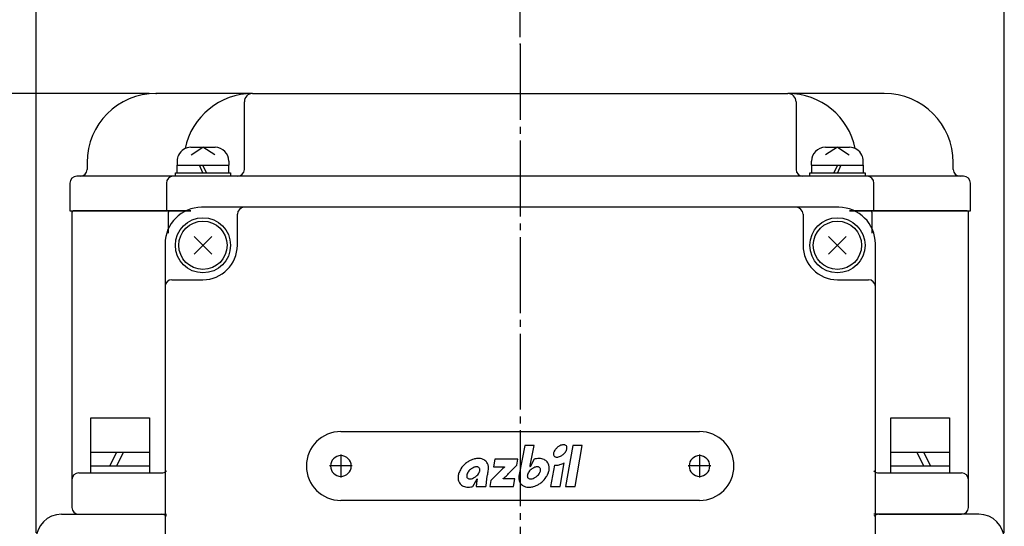
# Model space of a CAD drawing. Units: inches. Extents: x -523 to 638, y -285 to 361.
# Drawn here: x -184 to -42, y 69 to 142 of the extents above; entities that cross this region are included whole.
import ezdxf

# ---------------------------------------------------------------- set-up
doc = ezdxf.new("R2010")
doc.units = ezdxf.units.IN
doc.linetypes.add('DASH_CENTER', pattern=[14, 11, -1, 1, -1])
doc.linetypes.add('PHANTOM', pattern=[13, 10, -1, 0, -1, 0, -1])
for name, color, linetype in [('1', 7, 'Continuous'), ('22', 7, 'Continuous'), ('LAYER_2', 7, 'Continuous')]:
    doc.layers.add(name, color=color, linetype=linetype)
doc.styles.add('CONVERTER_2', font='txt.shx', dxfattribs={"width": 0.9})
doc.dimstyles.new('ME10_DIM_2', dxfattribs={"dimtxt": 3.5, "dimasz": 3.5, "dimexe": 1, "dimexo": 1, "dimgap": 1.6, "dimtad": 1, "dimdec": 3, "dimzin": 12, "dimdsep": 46, "dimtxsty": 'CONVERTER_2', "dimblk1": 'OPEN30', "dimblk2": 'OPEN30', "dimsah": 1, "dimcen": 0.09, "dimclrd": 2, "dimclre": 2, "dimclrt": 2, "dimadec": 0, "dimazin": 0, "dimtfac": 1, "dimtdec": 4, "dimtmove": 0, "dimatfit": 3, "dimfxl": 1, "dimtolj": 1, "dimtzin": 0, "dimarcsym": 0})
doc.dimstyles.new('ME10_DIM_3', dxfattribs={"dimtxt": 3.5, "dimasz": 3.5, "dimexe": 1, "dimexo": 1, "dimgap": 1.6, "dimtad": 1, "dimdec": 3, "dimzin": 12, "dimdsep": 46, "dimtxsty": 'CONVERTER_2', "dimblk1": 'OPEN30', "dimblk2": 'OPEN30', "dimsah": 1, "dimcen": 0.09, "dimclrd": 2, "dimclre": 2, "dimclrt": 2, "dimadec": 0, "dimazin": 0, "dimtfac": 1, "dimtdec": 4, "dimtmove": 0, "dimatfit": 3, "dimfxl": 1, "dimtolj": 1, "dimtzin": 0, "dimarcsym": 0})
doc.dimstyles.new('ME10_DIM_4', dxfattribs={"dimtxt": 3.5, "dimasz": 3.5, "dimexe": 1, "dimexo": 1, "dimgap": 1.6, "dimtad": 1, "dimdec": 3, "dimdsep": 46, "dimtxsty": 'CONVERTER_2', "dimblk1": 'OPEN30', "dimblk2": 'OPEN30', "dimsah": 1, "dimcen": 0.09, "dimclrd": 2, "dimclre": 2, "dimclrt": 2, "dimadec": 0, "dimazin": 0, "dimtfac": 1, "dimtdec": 4, "dimtmove": 0, "dimatfit": 3, "dimfxl": 1, "dimtolj": 1, "dimtzin": 0, "dimarcsym": 0})

# ---------------------------------------------------------------- blocks, each defined once
blk = doc.blocks.new('*D27')
at = {"layer": '1', "color": 2, "linetype": 'Continuous'}
for p, q in [((-111.83, 139.58), (-111.83, 147.58)), ((-41.63, 67.71), (-41.63, 147.58)), ((-111.83, 146.58), (-41.63, 146.58))]:
    blk.add_line(p, q, dxfattribs=at)
at = {"layer": '1', "color": 2}
for p, q in [((-111.83, 146.58), (-108.33, 147.51)), ((-41.63, 146.58), (-45.13, 147.51)), ((-111.83, 146.58), (-108.33, 145.64)), ((-41.63, 146.58), (-45.13, 145.64))]:
    blk.add_line(p, q, dxfattribs=at)
at = {"layer": '1', "color": 2, "insert": (-80.24, 148.18), "char_height": 3.5, "attachment_point": 7, "rotation": 0.0003, "line_spacing_factor": 0.60024, "style": 'CONVERTER_2'}
blk.add_mtext('70', dxfattribs=at)
blk = doc.blocks.new('_Open30')
at = {"color": 0, "linetype": 'ByBlock', "lineweight": -2}
for p, q in [((-1, 0.267949), (0, 0)), ((0, 0), (-1, -0.267949)), ((0, 0), (-1, 0))]:
    blk.add_line(p, q, dxfattribs=at)
blk = doc.blocks.new('*D38')
at = {"layer": '1', "color": 2, "linetype": 'Continuous'}
for p, q in [((-182.03, 67.71), (-182.03, 147.58)), ((-111.83, 139.58), (-111.83, 147.58)), ((-111.83, 146.58), (-182.03, 146.58))]:
    blk.add_line(p, q, dxfattribs=at)
at = {"layer": '1', "color": 2}
for p, q in [((-182.03, 146.58), (-178.53, 147.51)), ((-111.83, 146.58), (-115.33, 147.51)), ((-182.03, 146.58), (-178.53, 145.64)), ((-111.83, 146.58), (-115.33, 145.64))]:
    blk.add_line(p, q, dxfattribs=at)
at = {"layer": '1', "color": 2, "insert": (-147.17, 148.18), "char_height": 3.5, "attachment_point": 7, "rotation": 0.0003, "line_spacing_factor": 0.60024, "style": 'CONVERTER_2'}
blk.add_mtext('70', dxfattribs=at)
blk = doc.blocks.new('*D49')
at = {"layer": '1', "color": 2, "linetype": 'Continuous'}
for p, q in [((-165.63, 131.41), (-273.89, 131.41)), ((-272.89, -131.59), (-272.89, 131.41)), ((-265.89, -131.59), (-273.89, -131.59))]:
    blk.add_line(p, q, dxfattribs=at)
at = {"layer": '1', "color": 2}
for p, q in [((-272.89, 131.41), (-273.82, 127.91)), ((-272.89, 131.41), (-271.95, 127.91)), ((-272.89, -131.59), (-273.82, -128.09)), ((-272.89, -131.59), (-271.95, -128.09))]:
    blk.add_line(p, q, dxfattribs=at)
at = {"layer": '1', "color": 2, "insert": (-274.49, 3.58), "char_height": 3.5, "attachment_point": 7, "rotation": 90, "line_spacing_factor": 0.60024, "style": 'CONVERTER_2'}
blk.add_mtext('263', dxfattribs=at)

msp = doc.modelspace()

# ---------------------------------------------------------------- linework, layer by layer
at = {"color": 1, "linetype": 'DASH_CENTER'}
msp.add_line((-111.8288, 138.5763), (-111.8288, -17.0798), dxfattribs=at)
at = {"layer": '1', "color": 3, "linetype": 'Continuous'}
for p, q in [((-150.6288, 131.4052), (-164.6288, 131.4052)), ((-150.6288, 131.4052), (-111.8288, 131.4052)), ((-111.8288, 131.4052), (-73.0288, 131.4052)), ((-59.0288, 131.4052), (-73.0288, 131.4052)), ((-151.8288, 120.4052), (-151.8288, 130.2052)), ((-71.8288, 130.2052), (-71.8288, 120.4052)), ((-174.6288, 121.4052), (-174.6288, 120.4052)), ((-49.0288, 120.4052), (-49.0288, 121.4052)), ((-175.6288, 119.4052), (-176.1288, 119.4052)), ((-162.1288, 119.4052), (-175.6288, 119.4052)), ((-152.8288, 119.4052), (-161.6288, 119.4052)), ((-111.8288, 119.4052), (-152.8288, 119.4052)), ((-70.8288, 119.4052), (-111.8288, 119.4052)), ((-61.5288, 119.4052), (-70.8288, 119.4052)), ((-48.0288, 119.4052), (-61.5288, 119.4052)), ((-47.5288, 119.4052), (-48.0288, 119.4052)), ((-177.1288, 118.4052), (-177.1288, 114.4052)), ((-163.1288, 118.4052), (-163.1288, 114.4052)), ((-60.5288, 114.4052), (-60.5288, 118.4052)), ((-46.5288, 114.4052), (-46.5288, 118.4052)), ((-177.1288, 114.4052), (-163.1288, 114.4052)), ((-162.6288, 114.4052), (-176.6288, 114.4052)), ((-163.1288, 114.4052), (-159.5866, 114.4052)), ((-159.5866, 114.4052), (-162.6288, 114.4052)), ((-111.8288, 114.9052), (-158.0288, 114.9052)), ((-65.6288, 114.9052), (-111.8288, 114.9052)), ((-61.0288, 114.4052), (-64.071, 114.4052)), ((-64.071, 114.4052), (-60.5288, 114.4052)), ((-47.0288, 114.4052), (-61.0288, 114.4052)), ((-60.5288, 114.4052), (-46.5288, 114.4052)), ((-176.8288, 114.2052), (-176.8288, 75.4052)), ((-162.8288, 111.163), (-162.8288, 114.2052)), ((-152.8407, 109.4052), (-152.8407, 113.9052)), ((-70.8169, 113.9052), (-70.8169, 109.4052)), ((-60.8288, 114.2052), (-60.8288, 111.163)), ((-46.8288, 75.4052), (-46.8288, 114.2052)), ((-163.3288, 109.6052), (-163.3288, 77.4052)), ((-60.3288, 77.4052), (-60.3288, 109.6052)), ((-162.3288, 104.4052), (-157.8407, 104.4052)), ((-65.8169, 104.4052), (-61.3288, 104.4052)), ((-137.8288, 82.4052), (-111.8288, 82.4052)), ((-111.8288, 82.4052), (-85.8288, 82.4052)), ((-163.3288, 77.4052), (-163.3288, 58.1052)), ((-60.3288, 58.1052), (-60.3288, 77.4052)), ((-175.8288, 76.4052), (-163.8288, 76.4052)), ((-59.8288, 76.4052), (-47.8288, 76.4052)), ((-176.8288, 75.4052), (-176.8288, 71.4052)), ((-46.8288, 71.4052), (-46.8288, 75.4052)), ((-111.8288, 72.4052), (-137.8288, 72.4052)), ((-85.8288, 72.4052), (-111.8288, 72.4052)), ((-178.3288, 70.4052), (-163.1288, 70.4052)), ((-175.8288, 70.4052), (-163.8288, 70.4052)), ((-45.3288, 70.4052), (-60.5288, 70.4052)), ((-59.8288, 70.4052), (-47.8288, 70.4052))]:
    msp.add_line(p, q, dxfattribs=at)
at = {"layer": '1', "color": 2, "linetype": 'Continuous'}
for p, q in [((-159.5788, 123.6052), (-156.0788, 123.6052)), ((-159.535, 122.5159), (-157.8288, 123.6052)), ((-156.1226, 122.5159), (-157.8288, 123.6052)), ((-67.5788, 123.6052), (-64.0788, 123.6052)), ((-65.8288, 123.6052), (-67.535, 122.5159)), ((-65.8288, 123.6052), (-64.1226, 122.5159)), ((-161.5788, 121.6052), (-161.5788, 121.0052)), ((-154.0788, 121.6052), (-154.0788, 121.0052)), ((-69.5788, 121.0052), (-69.5788, 121.6052)), ((-62.0788, 121.0052), (-62.0788, 121.6052)), ((-161.5788, 119.9052), (-161.5788, 121.0052)), ((-157.8288, 119.9052), (-158.3288, 121.0052)), ((-157.3288, 119.9052), (-157.8288, 121.0052)), ((-154.0788, 119.9052), (-154.0788, 121.0052)), ((-69.5788, 121.0052), (-69.5788, 119.9052)), ((-65.8288, 121.0052), (-66.3288, 119.9052)), ((-65.3288, 121.0052), (-65.8288, 119.9052)), ((-62.0788, 121.0052), (-62.0788, 119.9052)), ((-161.8288, 119.9052), (-161.5788, 119.9052)), ((-161.8288, 119.4052), (-161.8288, 119.9052)), ((-161.5788, 119.9052), (-159.9603, 119.9052)), ((-159.9603, 119.9052), (-154.0788, 119.9052)), ((-154.0788, 119.9052), (-153.8288, 119.9052)), ((-153.8288, 119.9052), (-153.8288, 119.4052)), ((-69.8288, 119.9052), (-69.5788, 119.9052)), ((-69.8288, 119.4052), (-69.8288, 119.9052)), ((-69.5788, 119.9052), (-63.6973, 119.9052)), ((-63.6973, 119.9052), (-62.0788, 119.9052)), ((-62.0788, 119.9052), (-61.8288, 119.9052)), ((-61.8288, 119.9052), (-61.8288, 119.4052)), ((-159.1131, 110.6895), (-156.5445, 108.1209)), ((-159.1131, 108.1209), (-156.5445, 110.6895)), ((-67.1131, 108.1209), (-64.5445, 110.6895)), ((-67.1131, 110.6895), (-64.5445, 108.1209)), ((-174.0788, 79.4052), (-174.0788, 84.4052)), ((-174.0788, 84.4052), (-165.5788, 84.4052)), ((-165.5788, 84.4052), (-165.5788, 79.4052)), ((-58.0788, 79.4052), (-58.0788, 84.4052)), ((-58.0788, 84.4052), (-49.5788, 84.4052)), ((-49.5788, 84.4052), (-49.5788, 79.4052)), ((-174.0788, 79.4052), (-169.3288, 79.4052)), ((-174.0788, 77.4052), (-174.0788, 79.4052)), ((-171.3288, 77.4052), (-170.3288, 79.4052)), ((-170.3288, 77.4052), (-169.3288, 79.4052)), ((-169.3288, 79.4052), (-165.5788, 79.4052)), ((-165.5788, 79.4052), (-165.5788, 77.4052)), ((-58.0788, 79.4052), (-54.3288, 79.4052)), ((-58.0788, 77.4052), (-58.0788, 79.4052)), ((-54.3288, 79.4052), (-53.3288, 77.4052)), ((-54.3288, 79.4052), (-49.5788, 79.4052)), ((-53.3288, 79.4052), (-52.3288, 77.4052)), ((-49.5788, 79.4052), (-49.5788, 77.4052)), ((-174.0788, 77.4052), (-170.3288, 77.4052)), ((-174.0788, 76.4052), (-174.0788, 77.4052)), ((-170.3288, 77.4052), (-169.3288, 77.4052)), ((-169.3288, 77.4052), (-165.5788, 77.4052)), ((-165.5788, 77.4052), (-165.5788, 76.4052)), ((-58.0788, 77.4052), (-54.3288, 77.4052)), ((-58.0788, 76.4052), (-58.0788, 77.4052)), ((-54.3288, 77.4052), (-53.3288, 77.4052)), ((-53.3288, 77.4052), (-49.5788, 77.4052)), ((-49.5788, 77.4052), (-49.5788, 76.4052))]:
    msp.add_line(p, q, dxfattribs=at)
at = {"layer": '1', "color": 3, "linetype": 'PHANTOM'}
msp.add_line((-161.6288, 119.4052), (-162.1288, 119.4052), dxfattribs=at)
at = {"layer": '1', "color": 1, "linetype": 'DASH_CENTER'}
for p, q in [((-137.8288, 79.0552), (-137.8288, 75.7552)), ((-85.8288, 79.0552), (-85.8288, 75.7552)), ((-136.1788, 77.4052), (-139.4788, 77.4052)), ((-84.1788, 77.4052), (-87.4788, 77.4052))]:
    msp.add_line(p, q, dxfattribs=at)
at = {"layer": '1', "color": 2, "linetype": 'Continuous'}
for centre, radius in [((-157.8288, 109.4052), 4), ((-157.8288, 109.4052), 3.5), ((-65.8288, 109.4052), 4), ((-65.8288, 109.4052), 3.5)]:
    msp.add_circle(centre, radius, dxfattribs=at)
at = {"layer": '1', "color": 3, "linetype": 'Continuous'}
for centre, radius, start, end in [((-164.6288, 121.4052), 10, 90, 180), ((-150.6288, 121.4052), 10, 90, 168.389678), ((-150.6288, 130.2052), 1.2, 90, 180), ((-73.0288, 130.2052), 1.2, 0, 90), ((-73.0288, 121.4052), 10, 11.610322, 90), ((-59.0288, 121.4052), 10, 0, 90), ((-175.6288, 120.4052), 1, -90, 0), ((-152.8288, 120.4052), 1, -90, 0), ((-70.8288, 120.4052), 1, 180, -90), ((-48.0288, 120.4052), 1, 180, -90), ((-176.1288, 118.4052), 1, 90, 180), ((-162.1288, 118.4052), 1, 90, 180), ((-61.5288, 118.4052), 1, 0, 90), ((-47.5288, 118.4052), 1, 0, 90), ((-176.6288, 114.2052), 0.2, 90, 180), ((-158.0288, 109.6052), 5.3, 90, 180), ((-162.6288, 114.2052), 0.2, 90, 180), ((-151.8407, 113.9052), 1, 90, 180), ((-71.8169, 113.9052), 1, 0, 90), ((-65.6288, 109.6052), 5.3, 0, 90), ((-61.0288, 114.2052), 0.2, 0, 90), ((-47.0288, 114.2052), 0.2, 0, 90), ((-157.8407, 109.4052), 5, -90, 0), ((-65.8169, 109.4052), 5, 180, -90), ((-162.3288, 103.4052), 1, 90, 180), ((-61.3288, 103.4052), 1, 0, 90), ((-137.8288, 77.4052), 5, 90, 180), ((-85.8288, 77.4052), 5, 0, 90), ((-137.8288, 77.4052), 1.5, 90, -90), ((-137.8288, 77.4052), 1.5, -90, 90), ((-85.8288, 77.4052), 1.5, 90, -90), ((-85.8288, 77.4052), 1.5, -90, 90), ((-137.8288, 77.4052), 5, 180, -90), ((-85.8288, 77.4052), 5, -90, 0), ((-175.8288, 75.4052), 1, 90, 180), ((-163.8288, 77.4052), 1, -90, -45.572996), ((-59.8288, 77.4052), 1, -134.427004, -90), ((-47.8288, 75.4052), 1, 0, 90), ((-175.8288, 71.4052), 1, 180, -90), ((-47.8288, 71.4052), 1, -90, 0), ((-178.3288, 66.7052), 3.7, 90, 180), ((-163.8288, 69.4052), 1, 45.572996, 90), ((-59.8288, 69.4052), 1, 90, 134.427004), ((-45.3288, 66.7052), 3.7, 0, 90)]:
    msp.add_arc(centre, radius, start, end, dxfattribs=at)
at = {"layer": '1', "color": 2, "linetype": 'Continuous'}
for centre, start, end in [((-159.5788, 121.6052), 90, 153.925911), ((-156.0788, 121.6052), 0, 90), ((-67.5788, 121.6052), 90, 180), ((-64.0788, 121.6052), 26.074089, 90), ((-159.5788, 121.6052), 153.925911, 180), ((-64.0788, 121.6052), 0, 26.074089)]:
    msp.add_arc(centre, 2, start, end, dxfattribs=at)
at = {"layer": '1', "color": 7}
for p in [(-111.8288, 138.5763), (-111.8288, 138.5763), (-164.6288, 131.4052)]:
    msp.add_point(p, dxfattribs=at)
at = {"layer": '22', "color": 2, "linetype": 'Continuous'}
for p, q in [((-161.5788, 121.0052), (-160.5638, 121.0052)), ((-160.5638, 121.0052), (-154.0788, 121.0052)), ((-69.5788, 121.0052), (-63.0938, 121.0052)), ((-63.0938, 121.0052), (-62.0788, 121.0052))]:
    msp.add_line(p, q, dxfattribs=at)
at = {"layer": 'LAYER_2', "color": 3, "linetype": 'Continuous'}
for points in [[(-110.3604, 77.495), (-109.8004, 80.3846), (-111.172, 80.3846), (-111.9926, 76.1494)], [(-115.5054, 78.3983), (-115.7054, 77.2633), (-114.0962, 77.2633), (-114.1121, 77.2471)], [(-113.3253, 76.509), (-112.3363, 77.5472), (-112.1713, 78.3983), (-115.5054, 78.3983)], [(-109.7786, 78.3934), (-110.3979, 77.2633), (-110.4128, 77.2633)], [(-106.8754, 77.5077), (-107.4187, 74.4258), (-106.0472, 74.4258), (-105.4402, 77.8684)], [(-116.4616, 76.6877), (-116.4587, 76.7017)], [(-115.0834, 76.3152), (-116.0831, 75.3063), (-116.2383, 74.4258), (-112.8098, 74.4258), (-112.6097, 75.5607), (-114.2907, 75.5607), (-114.2828, 75.5769)], [(-118.6785, 74.4307), (-118.0589, 75.5608), (-118.0451, 75.5608)], [(-118.2009, 74.4258), (-116.8056, 74.4258)]]:
    msp.add_lwpolyline(points, dxfattribs=at)
msp.add_lwpolyline([(-104.1927, 80.3846), (-105.2433, 74.4258), (-103.8718, 74.4258), (-102.8211, 80.3846), (-104.1927, 80.3846), (-104.1927, 80.3846)], close=True, dxfattribs=at)
for centre, radius, start, end in [((-105.2367, 78.6296), 1.8965, 129.596204, 141.186303), ((-105.2014, 78.5998), 1.9421, 116.14964, 129.837698), ((-105.387, 78.9559), 1.5406, 104.618548, 115.789162), ((-105.5013, 79.3547), 1.126, 94.973634, 104.113302), ((-105.5325, 79.6584), 0.8207, 83.301599, 94.637068), ((-105.5089, 79.9034), 0.5746, 67.275367, 82.792686), ((-105.454, 80.0508), 0.4175, 40.688006, 66.402385), ((-105.4397, 80.072), 0.3929, 13.626127, 39.711891), ((-105.5428, 80.0418), 0.5003, 0.804807, 14.208241), ((-105.6968, 80.035), 0.6543, -8.983966, 1.207706), ((-106.3634, 79.1347), 0.6409, 171.769368, -177.894738), ((-106.5074, 79.1267), 0.4967, -178.207096, -165.786259), ((-106.1489, 79.1078), 0.8571, 160.756701, 172.041298), ((-106.6076, 79.0972), 0.3924, -166.377836, -140.269654), ((-105.8534, 79.0144), 1.1668, 152.074777, 161.210101), ((-106.5928, 79.1184), 0.4174, -139.325559, -113.597495), ((-105.5289, 78.8509), 1.5302, 140.783554, 152.35552), ((-106.5378, 79.266), 0.5748, -112.731321, -97.215673), ((-106.5141, 79.5121), 0.8219, -96.699392, -85.379236), ((-106.5452, 79.8133), 1.1246, -85.037238, -75.885978), ((-106.6599, 80.2142), 1.5414, -75.384866, -64.219028), ((-106.8458, 80.5705), 1.9432, -63.853588, -50.171584), ((-106.8342, 80.564), 1.9308, -50.309784, -40.957753), ((-106.5913, 80.3661), 1.6177, -41.306809, -30.118375), ((-106.236, 80.1711), 1.2126, -30.571279, -19.397479), ((-105.916, 80.0654), 0.8756, -19.82535, -8.708552), ((-117.5456, 75.1159), 3.4407, 129.809225, 146.572989), ((-117.548, 75.1281), 3.4297, 120.015357, 129.908523), ((-117.7448, 75.5083), 3.0022, 106.001222, 120.391949), ((-117.8195, 75.4449), 1.9069, 116.145762, 129.82866), ((-118.0017, 75.7945), 1.5127, 104.617403, 115.784407), ((-117.881, 76.0405), 2.4531, 93.910752, 106.370879), ((-118.1142, 76.1875), 1.1042, 94.968204, 104.11674), ((-118.1447, 76.4843), 0.8059, 83.302265, 94.633657), ((-118.1215, 76.7252), 0.5639, 67.271251, 82.791873), ((-117.9007, 76.539), 1.9544, 81.267218, 94.33169), ((-118.0663, 76.8717), 0.4075, 40.60917, 66.47131), ((-118.0531, 76.8905), 0.3853, 13.644992, 39.757173), ((-117.8268, 76.9352), 1.5517, 66.31623, 81.743844), ((-117.7115, 77.1723), 1.2883, 39.883871, 66.775895), ((-117.7345, 77.1656), 1.3103, 17.327989, 39.464593), ((-118.0097, 77.0986), 1.593, 0.255596, 16.680008), ((-118.4152, 77.1093), 1.9985, -11.767389, -0.104272), ((-106.5937, 68.4518), 11.5709, 130.524328, 133.432957), ((-119.7378, 79.521), 9.5944, -13.609869, -12.625397), ((-112.8954, 77.9926), 2.5834, -12.717625, -11.106466), ((-109.0228, 75.4434), 1.9085, 116.143884, 129.817915), ((-109.2052, 75.7933), 1.5141, 104.619829, 115.778816), ((-109.0514, 75.8759), 2.6204, 99.562305, 106.111859), ((-109.3177, 76.1852), 1.1066, 94.977279, 104.1072), ((-109.1044, 76.2537), 2.2391, 89.552959, 99.8287), ((-109.3486, 76.4841), 0.806, 83.302798, 94.633321), ((-109.3253, 76.7252), 0.564, 67.271269, 82.792437), ((-109.2703, 76.8715), 0.4078, 40.615549, 66.464278), ((-109.0908, 76.6595), 1.8332, 78.072402, 89.879917), ((-109.2574, 76.8906), 0.3857, 13.618266, 39.704849), ((-109.0145, 76.9776), 1.5063, 64.781228, 78.411107), ((-108.912, 77.1759), 1.2832, 39.855269, 65.151135), ((-108.9029, 77.1859), 1.2698, 26.630034, 39.771633), ((-109.0525, 77.1263), 1.4303, 8.053805, 26.07664), ((-109.4111, 77.0918), 1.7903, -6.093602, 7.539951), ((-106.7481, 79.6988), 2.1947, -93.324917, -84.578106), ((-106.8039, 80.1398), 2.6391, -84.275906, -73.797823), ((-106.9603, 80.6158), 3.1399, -73.48172, -61.046077), ((-119.0456, 75.7322), 1.7905, 173.904197, -172.463771), ((-118.5513, 75.6593), 2.2898, 160.669129, 173.402984), ((-118.0009, 75.4416), 2.8813, 146.991076, 160.208728), ((-118.9468, 75.9699), 0.6427, 171.015583, -178.798261), ((-119.0982, 75.9633), 0.4912, -179.194142, -165.794206), ((-118.7327, 75.9402), 0.8588, 160.164564, 171.292389), ((-119.1999, 75.9335), 0.3854, -166.376895, -140.271399), ((-118.4177, 75.8362), 1.1904, 149.423145, 160.598227), ((-119.1866, 75.9529), 0.408, -139.371756, -113.530209), ((-118.0686, 75.6445), 1.5886, 138.688029, 149.8755), ((-117.83, 75.4501), 1.8961, 129.685167, 139.03667), ((-119.4337, 77.379), 1.9067, -63.845579, -50.159835), ((-119.4194, 77.3709), 1.8914, -50.333742, -40.960098), ((-119.1835, 77.1792), 1.5876, -41.316301, -30.122842), ((-118.8351, 76.9878), 1.1902, -30.573695, -19.396596), ((-118.5202, 76.8838), 0.8587, -19.82805, -8.698225), ((-118.1545, 76.8608), 0.4909, 0.818185, 14.226324), ((-118.3061, 76.8542), 0.6426, -8.973001, 1.214661), ((-109.0495, 74.5762), 7.7166, 170.334033, 172.065766), ((-112.6835, 75.1883), 4.0314, 168.281754, 170.237918), ((-109.5399, 74.5108), 7.2471, 165.180922, 168.085031), ((-99.3554, 71.8478), 17.7741, 164.759192, 165.27894), ((-118.565, 77.1354), 2.1506, -16.624199, -12.017609), ((-83.0524, 45.4962), 44.4499, 135.678229, 136.104765), ((-103.7407, 65.6892), 15.5404, 135.040414, 135.648494), ((-107.439, 69.391), 10.3077, 133.610251, 135.07474), ((-119.4494, 81.7362), 8.0392, -50.009134, -44.681638), ((-123.7032, 85.9565), 14.0314, -44.720608, -43.442469), ((-170.6788, 130.6244), 78.8537, -43.537087, -43.336021), ((-110.0194, 75.7117), 2.0212, 167.493033, 179.280739), ((-110.4262, 75.7273), 1.6142, 179.65124, -164.938094), ((-110.1503, 75.9699), 0.6432, 171.017465, -178.803145), ((-110.3019, 75.9633), 0.4915, -179.196584, -165.8038), ((-109.9365, 75.9403), 0.859, 160.167074, 171.293734), ((-110.4038, 75.9335), 0.3854, -166.38675, -140.282713), ((-109.6212, 75.8361), 1.1909, 149.429352, 160.599707), ((-110.3906, 75.9529), 0.4081, -139.370383, -113.530278), ((-109.2734, 75.6452), 1.5876, 138.689026, 149.882674), ((-109.0359, 75.4521), 1.8935, 129.680807, 139.043771), ((-110.6376, 77.3789), 1.9066, -63.846567, -50.159796), ((-110.6236, 77.371), 1.8916, -50.331361, -40.959674), ((-110.3868, 77.1786), 1.5867, -41.318673, -30.120403), ((-110.039, 76.9878), 1.1902, -30.575131, -19.399088), ((-109.7245, 76.8839), 0.859, -19.831542, -8.706341), ((-109.359, 76.8608), 0.4914, 0.804177, 14.198861), ((-109.5103, 76.8542), 0.6428, -8.983289, 1.201578), ((-110.9112, 77.7083), 3.4406, -50.191676, -33.429086), ((-110.455, 77.382), 2.8802, -33.01195, -19.789792), ((-109.9058, 77.1649), 2.29, -19.329387, -6.597334), ((-119.4036, 75.6978), 1.4311, -171.946589, -153.934738), ((-119.5544, 75.6378), 1.2694, -153.379573, -140.235258), ((-119.545, 75.6485), 1.2834, -140.136006, -114.84359), ((-119.4418, 75.8483), 1.5081, -115.210945, -101.59708), ((-119.366, 76.1653), 1.8339, -101.927665, -90.124728), ((-119.3523, 76.5686), 2.2373, -90.452205, -80.169531), ((-119.1314, 76.0995), 0.5645, -112.723608, -97.215539), ((-119.1083, 76.3398), 0.8058, -96.701202, -85.366395), ((-119.1389, 76.6372), 1.1048, -85.028913, -75.884302), ((-119.4055, 76.9469), 2.6192, -80.436206, -73.884962), ((-119.2508, 77.0281), 1.5112, -75.384693, -64.205272), ((-112.9154, 74.2884), 5.2872, 172.042262, 178.510222), ((-113.5883, 74.4004), 4.6053, 165.405443, 172.263361), ((-108.0528, 74.0637), 8.7603, 175.873348, 177.630657), ((-102.3061, 73.672), 14.5204, 172.205115, 175.963768), ((-110.7109, 75.6647), 1.3231, -164.35012, -140.645779), ((-110.7455, 75.6518), 1.2882, -140.112494, -113.220701), ((-110.63, 75.8896), 1.5523, -113.678532, -98.257109), ((-110.5563, 76.2848), 1.9541, -98.732812, -85.666088), ((-110.3354, 76.0996), 0.5646, -112.722209, -97.215597), ((-110.5759, 76.7833), 2.4527, -86.089523, -73.626943), ((-110.3123, 76.3398), 0.8059, -96.700844, -85.366729), ((-110.3429, 76.6374), 1.1049, -85.028985, -75.885183), ((-110.4548, 77.0283), 1.5114, -75.384825, -64.206628), ((-110.7121, 77.3159), 3.0022, -73.998757, -59.607261), ((-110.91, 77.6978), 3.4318, -59.982627, -50.094325)]:
    msp.add_arc(centre, radius, start, end, dxfattribs=at)

# ---------------------------------------------------------------- dimensions: what is measured, and where the dimension line sits
at = {"layer": '1'}
for base, p2, dimstyle, picture, middle in [((-182.0288, 146.5763), (-182.0288, 66.7052), 'ME10_DIM_3', '*D38', (-144.5918, 149.9263)), ((-41.6288, 146.5763), (-41.6288, 66.7052), 'ME10_DIM_2', '*D27', (-77.6572, 149.9263))]:
    dim = msp.add_linear_dim(base=base, p1=(-111.8288, 138.5763), p2=p2, text='70', dimstyle=dimstyle, dxfattribs=at)
    dim.commit()
    dim.dimension.update_dxf_attribs({"geometry": picture, "text_midpoint": middle, "text_rotation": 0.000139})
dim = msp.add_linear_dim(base=(-272.8851, -131.5948), p1=(-164.6288, 131.4052), p2=(-264.8851, -131.5948), angle=90, dimstyle='ME10_DIM_4', dxfattribs=at)
dim.commit()
dim.dimension.update_dxf_attribs({"geometry": '*D49', "text_midpoint": (-276.2351, 7.7767), "text_rotation": 90})

doc.saveas('drawing.dxf')
